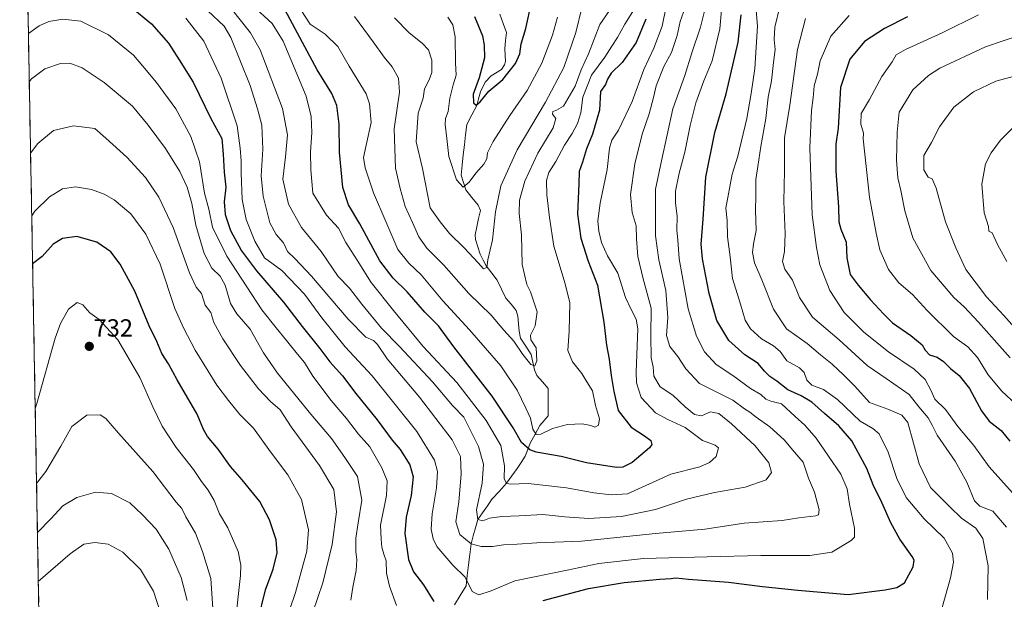
# Model space of a CAD drawing. Units: metres. Extents: x 624044 to 627486, y 4754999 to 4757376.
# Drawn here: x 624073 to 624471, y 4755302 to 4755536 of the extents above; entities that cross this region are included whole.
import ezdxf
from ezdxf.enums import TextEntityAlignment as Align

# ---------------------------------------------------------------- set-up
doc = ezdxf.new("R2010")
doc.units = ezdxf.units.M
doc.header["$MEASUREMENT"] = 0
for name, color, linetype, lineweight in [('Arbolado forestal CxS', 92, 'Continuous', 0), ('Carátula', 7, 'Continuous', 5), ('Corriente natural lineal', 142, 'Continuous', 13), ('Curva de nivel maestra', 36, 'Continuous', 30), ('Curva de nivel normal', 36, 'Continuous', 0), ('Municipio CxS', 142, 'Continuous', 0), ('Punto de cota en terreno', 7, 'Continuous', 0), ('Rótulo de punto de cota en terreno', 19, 'Continuous', 0)]:
    doc.layers.add(name, color=color, linetype=linetype, lineweight=lineweight)
doc.styles.add('Arial', font='txt', dxfattribs={"height": 0.2})

# ---------------------------------------------------------------- blocks, each defined once
blk = doc.blocks.new('*U160')
at = {"layer": 'Arbolado forestal CxS', "color": 92, "linetype": 'Continuous', "lineweight": 0}
for points in [[(624678.85, 4755382.59, 790.73), (624663.9, 4755364.49, 781.49), (624663.97, 4755361.81, 780.98), (624659.15, 4755336.99, 776.67), (624663.41, 4755271.65, 779.14), (624662.03, 4755223.69, 786.52), (624651.99, 4755208.4, 786.13), (624628.18, 4755180.03, 783.87), (624607.04, 4755151.71, 780.99), (624600.59, 4755140.9, 781.64), (624602.42, 4755129.25, 785.45), (624604.82, 4755112.47, 791.45), (624603.22, 4755090.9, 795.26), (624585.64, 4755083.71, 790.93), (624572.86, 4755081.31, 788.66), (624557.52, 4755064.94, 790.21), (624546.98, 4755039.97, 796.71), (624539.12, 4755023.06, 800.94), (624533.35, 4755008.92, 803.77)], [(624464.17, 4755080.74, 764.56), (624468.6, 4755077.23, 765.73), (624484.72, 4755064.47, 770.31), (624493.97, 4755045.97, 774.03), (624458.29, 4755012.93, 779.89), (624451.96, 4755007.43, 781.87)]]:
    blk.add_polyline3d(points, dxfattribs=at)
blk = doc.blocks.new('*U167')
at = {"layer": 'Arbolado forestal CxS', "color": 92, "linetype": 'Continuous', "lineweight": 0}
for points in [[(624678.85, 4755382.59, 790.73), (624663.9, 4755364.49, 781.49), (624663.97, 4755361.81, 780.98), (624659.15, 4755336.99, 776.67), (624663.41, 4755271.65, 779.14), (624662.03, 4755223.69, 786.52), (624651.99, 4755208.4, 786.13), (624628.18, 4755180.03, 783.87), (624607.04, 4755151.71, 780.99), (624600.59, 4755140.9, 781.64), (624602.42, 4755129.25, 785.45), (624604.82, 4755112.47, 791.45), (624603.22, 4755090.9, 795.26), (624585.64, 4755083.71, 790.93), (624572.86, 4755081.31, 788.66), (624557.52, 4755064.94, 790.21), (624546.98, 4755039.97, 796.71), (624539.12, 4755023.06, 800.94), (624533.35, 4755008.92, 803.77)], [(624464.17, 4755080.74, 764.56), (624468.6, 4755077.23, 765.73), (624484.72, 4755064.47, 770.31), (624493.97, 4755045.97, 774.03), (624458.29, 4755012.93, 779.89), (624451.96, 4755007.43, 781.87)]]:
    blk.add_polyline3d(points, dxfattribs=at)
blk = doc.blocks.new('*U175')
at = {"layer": 'Curva de nivel normal', "color": 36, "linetype": 'Continuous', "lineweight": 0}
blk.add_polyline3d([(624311.83, 4755539.69, 665), (624307.9, 4755534.05, 665), (624303.28, 4755522.15, 665), (624300.4, 4755515.7, 665), (624297.92, 4755509.15, 665), (624293.25, 4755501.04, 665), (624290.35, 4755499.39, 665), (624288.84, 4755498.87, 665), (624288.7, 4755497.84, 665), (624290.18, 4755496.02, 665), (624289.02, 4755492.35, 665), (624282.8, 4755482.02, 665), (624277.64, 4755470.77, 665), (624275.47, 4755463.09, 665), (624275.3, 4755457.68, 665), (624276.21, 4755449.08, 665), (624276.54, 4755437.02, 665), (624278.41, 4755429.02, 665), (624279.92, 4755425.99, 665), (624280.85, 4755423.23, 665), (624282.5, 4755417.99, 665), (624281.79, 4755412.35, 665), (624279.84, 4755408.51, 665), (624280.07, 4755406.65, 665), (624282.16, 4755403.39, 665), (624282.49, 4755398.14, 665), (624281.61, 4755396.18, 665), (624280.02, 4755396.61, 665), (624276.72, 4755400.65, 665), (624273.14, 4755406.14, 665), (624269.14, 4755410.48, 665), (624263.94, 4755416.55, 665), (624254.89, 4755425.36, 665), (624244.76, 4755436.76, 665), (624238, 4755443.66, 665), (624234.72, 4755448.23, 665), (624232.16, 4755454.04, 665), (624229.25, 4755460.57, 665), (624227.16, 4755467.74, 665), (624225.25, 4755476.02, 665), (624224.75, 4755491.84, 665), (624226.89, 4755506.65, 665), (624226.56, 4755512.4, 665), (624223.91, 4755516.96, 665), (624220.66, 4755520.85, 665), (624216.27, 4755527.09, 665), (624208.74, 4755537.35, 665)], dxfattribs=at)
blk = doc.blocks.new('*U181')
at = {"layer": 'Curva de nivel normal', "color": 36, "linetype": 'Continuous', "lineweight": 0}
blk.add_polyline3d([(624149.42, 4755539.54, 690), (624155.97, 4755533.36, 690), (624158.65, 4755528.82, 690), (624166.58, 4755509.35, 690), (624169.46, 4755500.02, 690), (624171.25, 4755493.35, 690), (624171.69, 4755483.67, 690), (624170.91, 4755472.95, 690), (624171.74, 4755464.69, 690), (624174.51, 4755453.96, 690), (624176.98, 4755449.13, 690), (624179.96, 4755445.88, 690), (624181.64, 4755442.32, 690), (624184.64, 4755439.52, 690), (624191.3, 4755432.39, 690), (624206.14, 4755414.98, 690), (624213.25, 4755407.64, 690), (624216.36, 4755406.3, 690), (624218.03, 4755404.79, 690), (624221.92, 4755398.9, 690), (624234.99, 4755383.42, 690), (624248.21, 4755366.27, 690), (624251.61, 4755359.5, 690), (624251.89, 4755352.4, 690), (624250.83, 4755341.19, 690), (624249.74, 4755333.1, 690), (624251.24, 4755327.94, 690), (624255.82, 4755324.18, 690), (624259.9, 4755323.07, 690), (624264.49, 4755323.1, 690), (624268.96, 4755323.83, 690), (624274.54, 4755324.03, 690), (624282.37, 4755324.54, 690), (624300.45, 4755325.26, 690), (624330.42, 4755328.39, 690), (624350.35, 4755330.12, 690), (624366.31, 4755332.6, 690), (624381.63, 4755333.65, 690), (624388.4, 4755334.68, 690), (624395.2, 4755335.55, 690), (624396.38, 4755335.91, 690), (624396.66, 4755337.92, 690), (624394.66, 4755345.03, 690), (624392.29, 4755350.67, 690), (624390.11, 4755357.17, 690), (624386.64, 4755361.29, 690), (624382.38, 4755366.17, 690), (624376.63, 4755371.44, 690), (624371.15, 4755375.38, 690), (624368.62, 4755377.35, 690), (624366.34, 4755378.75, 690), (624361.72, 4755382.27, 690), (624353.66, 4755386.34, 690), (624348.15, 4755389, 690), (624342.65, 4755394.85, 690), (624339.39, 4755399.9, 690), (624336.22, 4755403.97, 690), (624334.83, 4755408.33, 690), (624335.37, 4755415.66, 690), (624334.54, 4755426.53, 690), (624331.74, 4755439.02, 690), (624330.39, 4755448.7, 690), (624330.48, 4755459.27, 690), (624330.41, 4755467.48, 690), (624332.78, 4755478.97, 690), (624337.36, 4755500.03, 690), (624342.3, 4755513.42, 690), (624345.14, 4755522.62, 690), (624348.66, 4755532.97, 690), (624350.46, 4755540.57, 690)], dxfattribs=at)
blk = doc.blocks.new('*U187')
at = {"layer": 'Curva de nivel normal', "color": 36, "linetype": 'Continuous', "lineweight": 0}
for points in [[(624080.50501, 4755328.80918, 740), (624085.98, 4755334.25, 740), (624090.83, 4755339.53, 740), (624096.38, 4755342.97, 740), (624104.02, 4755345.06, 740), (624110.4, 4755344.5, 740), (624117.84, 4755340.81, 740), (624122.99, 4755335.91, 740), (624128.47, 4755330.12, 740), (624133.67, 4755322, 740), (624138.67, 4755310.61, 740), (624141.04, 4755301.29, 740)], [(624475.52, 4755411.66, 740), (624471.21, 4755416.51, 740), (624464.2, 4755424, 740), (624455.85, 4755435.1, 740), (624451.8, 4755443.84, 740), (624447.68, 4755454.37, 740), (624443.88, 4755467.91, 740), (624442.34, 4755471.7, 740), (624440.61, 4755472.39, 740), (624438.9, 4755475.28, 740), (624438.95, 4755481.11, 740), (624442.08, 4755486.32, 740), (624445.28, 4755492.73, 740), (624450.99, 4755500.6, 740), (624458.95, 4755506.78, 740), (624468.01, 4755511.19, 740), (624475.55, 4755513.24, 740)]]:
    blk.add_polyline3d(points, dxfattribs=at)
blk = doc.blocks.new('*U189')
at = {"layer": 'Curva de nivel normal', "color": 36, "linetype": 'Continuous', "lineweight": 0}
for points in [[(624080.148272, 4755348.529487, 735), (624083.93, 4755353.43, 735), (624089.92, 4755363.67, 735), (624094.34, 4755371.62, 735), (624100.5, 4755376.18, 735), (624105.87, 4755376.33, 735), (624108.13, 4755374.88, 735), (624113.21, 4755368.91, 735), (624127.11, 4755353.47, 735), (624136.56, 4755341.08, 735), (624138.88, 4755338.52, 735), (624140.51, 4755335.16, 735), (624144.36, 4755328.53, 735), (624147.18, 4755321.06, 735), (624150.66, 4755310.2, 735), (624151.43, 4755298, 735)], [(624473.88, 4755399.37, 735), (624461.04, 4755413.73, 735), (624455.2, 4755419.94, 735), (624450.99, 4755423.74, 735), (624441.72, 4755434.69, 735), (624434.49, 4755447.79, 735), (624431.22, 4755458.79, 735), (624429.58, 4755466.95, 735), (624428.35, 4755472.08, 735), (624427.84, 4755479.24, 735), (624428.18, 4755490.51, 735), (624428.96, 4755498.64, 735), (624434.42, 4755507.69, 735), (624440.8, 4755513.44, 735), (624445.42, 4755516.35, 735), (624463.88, 4755525.08, 735), (624478.1, 4755529.93, 735)]]:
    blk.add_polyline3d(points, dxfattribs=at)
blk = doc.blocks.new('*U194')
at = {"layer": 'Curva de nivel normal', "color": 36, "linetype": 'Continuous', "lineweight": 0}
blk.add_polyline3d([(624321.98, 4755540.42, 670), (624317.99, 4755534.23, 670), (624315.07, 4755528.86, 670), (624312.72, 4755525.32, 670), (624309.9, 4755520.85, 670), (624304.6, 4755513.58, 670), (624301.02, 4755504.69, 670), (624300.16, 4755498.35, 670), (624298.87, 4755494.02, 670), (624296.72, 4755490.02, 670), (624293.68, 4755485.35, 670), (624290.14, 4755478.69, 670), (624287.26, 4755474.28, 670), (624286.32, 4755471.05, 670), (624286.5, 4755465.28, 670), (624287.6, 4755456.02, 670), (624289.31, 4755444.43, 670), (624293.86, 4755429.23, 670), (624295.8, 4755421.57, 670), (624295.46, 4755410.15, 670), (624294.95, 4755402.38, 670), (624296.8, 4755397.76, 670), (624300.64, 4755393.06, 670), (624302.69, 4755389.72, 670), (624304.88, 4755386.03, 670), (624306.16, 4755380.12, 670), (624307.71, 4755374.69, 670), (624307.41, 4755372.19, 670), (624305.82, 4755371.35, 670), (624304.26, 4755371.96, 670), (624300.82, 4755372.62, 670), (624294.78, 4755372.42, 670), (624288.77, 4755370.82, 670), (624284.04, 4755368.52, 670), (624282.17, 4755368.34, 670), (624280.79, 4755370.55, 670), (624279.86, 4755374.97, 670), (624277.94, 4755378.97, 670), (624274.54, 4755386.32, 670), (624267.81, 4755396.17, 670), (624255.27, 4755410.68, 670), (624244.43, 4755422.42, 670), (624235.61, 4755432.93, 670), (624230.61, 4755437.56, 670), (624226.24, 4755443.15, 670), (624221.32, 4755454.44, 670), (624216.36, 4755466.09, 670), (624212.95, 4755476.15, 670), (624212.34, 4755480.37, 670), (624213.44, 4755485.29, 670), (624215.42, 4755494.42, 670), (624214.74, 4755502.03, 670), (624213.36, 4755506.02, 670), (624206.59, 4755517.28, 670), (624201.95, 4755525.14, 670), (624196.79, 4755530.15, 670), (624190.83, 4755534.19, 670), (624186.95, 4755539.99, 670)], dxfattribs=at)
blk = doc.blocks.new('*U195')
at = {"layer": 'Curva de nivel normal', "color": 36, "linetype": 'Continuous', "lineweight": 0}
blk.add_polyline3d([(624140.48, 4755536.6, 695), (624147.82, 4755527.27, 695), (624154.76, 4755512.38, 695), (624161.32, 4755493.13, 695), (624162.48, 4755484.13, 695), (624162.92, 4755479.01, 695), (624162.85, 4755474.13, 695), (624163.34, 4755463.35, 695), (624164.96, 4755455.31, 695), (624168.35, 4755446.46, 695), (624172.26, 4755439.83, 695), (624179.28, 4755434.64, 695), (624188.53, 4755425.11, 695), (624195.44, 4755415.52, 695), (624204.88, 4755403.84, 695), (624215.78, 4755392.14, 695), (624233.87, 4755369.52, 695), (624241.05, 4755358, 695), (624242.29, 4755353.38, 695), (624241.85, 4755346.82, 695), (624240.08, 4755336.34, 695), (624239.76, 4755330.18, 695), (624240.48, 4755326.19, 695), (624241.98, 4755323.05, 695), (624248.48, 4755315.51, 695), (624253.42, 4755310.78, 695), (624256.31, 4755304.9, 695), (624259.01, 4755303.63, 695), (624263.98, 4755305.24, 695), (624273.55, 4755309.24, 695), (624294.66, 4755313.55, 695), (624307.47, 4755316.23, 695), (624325.58, 4755318.32, 695), (624351.3, 4755318.89, 695), (624373.07, 4755319.54, 695), (624392.8, 4755319.46, 695), (624401.75, 4755320.89, 695), (624409.59, 4755325.48, 695), (624410.83, 4755326.85, 695), (624410.9, 4755330.49, 695), (624408.86, 4755340.25, 695), (624407.92, 4755346.42, 695), (624405.31, 4755352.37, 695), (624395.39, 4755366.95, 695), (624390.83, 4755372.08, 695), (624386.86, 4755375.58, 695), (624381.31, 4755380.76, 695), (624377.11, 4755381.9, 695), (624375.03, 4755382.68, 695), (624372.94, 4755384.48, 695), (624368.84, 4755386.92, 695), (624361.7, 4755392.28, 695), (624355, 4755396.66, 695), (624350.25, 4755401.84, 695), (624347.03, 4755408.13, 695), (624343.6, 4755419.13, 695), (624340.02, 4755439.35, 695), (624339.46, 4755447.06, 695), (624339.09, 4755450.97, 695), (624339.19, 4755456.62, 695), (624338.49, 4755461.83, 695), (624338.56, 4755466.69, 695), (624339.92, 4755473.97, 695), (624342.24, 4755482.47, 695), (624344.38, 4755493.3, 695), (624346.68, 4755502.35, 695), (624349.98, 4755511.35, 695), (624353.27, 4755519.35, 695), (624356.42, 4755532.26, 695), (624357.7, 4755546.03, 695)], dxfattribs=at)
blk = doc.blocks.new('*U199')
at = {"layer": 'Curva de nivel normal', "color": 36, "linetype": 'Continuous', "lineweight": 0}
for points in [[(624076.86, 4755530.45, 705), (624081.16, 4755533.56, 705), (624085.14, 4755535.26, 705), (624090.72, 4755536.2, 705), (624097.98, 4755535.41, 705), (624109.2, 4755529.89, 705), (624119.31, 4755521.67, 705), (624123.14, 4755517.16, 705), (624128.62, 4755510.61, 705), (624136.4, 4755499.97, 705), (624142.46, 4755488.79, 705), (624146.05, 4755478.5, 705), (624148.11, 4755465.96, 705), (624149.75, 4755459.4, 705), (624151.33, 4755452.21, 705), (624157.07, 4755440.4, 705), (624171.25, 4755418.69, 705), (624176.98, 4755411.45, 705), (624181.26, 4755406.41, 705), (624185.61, 4755400.77, 705), (624188.5, 4755397.51, 705), (624191.84, 4755392.01, 705), (624199.27, 4755382.16, 705), (624205.51, 4755374.87, 705), (624210.35, 4755368.48, 705), (624214.91, 4755363.35, 705), (624219.74, 4755354.87, 705), (624221.89, 4755349.59, 705), (624221.67, 4755343.7, 705), (624219.24, 4755331.76, 705), (624219.46, 4755326.11, 705), (624219.71, 4755322.89, 705), (624220.52, 4755320.01, 705), (624221.56, 4755317.32, 705), (624221.66, 4755312.32, 705), (624222.8, 4755307.03, 705), (624225.65, 4755299.34, 705)], [(624446.39, 4755298.53, 705), (624449.73, 4755310.49, 705), (624450.92, 4755316.84, 705), (624450.48, 4755320.41, 705), (624447.13, 4755326.49, 705), (624439, 4755334.34, 705), (624431.78, 4755342.93, 705), (624427.95, 4755350.65, 705), (624424.48, 4755361.22, 705), (624420.83, 4755368.67, 705), (624418.26, 4755370.82, 705), (624413.22, 4755373.72, 705), (624404.06, 4755382.54, 705), (624398.4, 4755386.59, 705), (624393.69, 4755388.36, 705), (624391.62, 4755390.38, 705), (624390.51, 4755393.39, 705), (624388.58, 4755395.26, 705), (624383.53, 4755398.13, 705), (624380.84, 4755401.86, 705), (624378.14, 4755404.22, 705), (624373.33, 4755407.04, 705), (624368.78, 4755411.14, 705), (624366.66, 4755414.56, 705), (624364.82, 4755421.01, 705), (624361.54, 4755431.35, 705), (624360.61, 4755440.11, 705), (624359.59, 4755448.24, 705), (624359.42, 4755454.83, 705), (624358.85, 4755459.86, 705), (624361.47, 4755473.55, 705), (624363.67, 4755480.82, 705), (624367.36, 4755496.06, 705), (624369.05, 4755506.18, 705), (624370.6, 4755516.29, 705), (624371.67, 4755533.37, 705), (624370.91, 4755542.9, 705)]]:
    blk.add_polyline3d(points, dxfattribs=at)
blk = doc.blocks.new('*U201')
at = {"layer": 'Curva de nivel normal', "color": 36, "linetype": 'Continuous', "lineweight": 0}
blk.add_polyline3d([(624290.76, 4755537.03, 655), (624288.74, 4755529.71, 655), (624284.43, 4755518.4, 655), (624278.48, 4755507.32, 655), (624271.45, 4755497.34, 655), (624264.77, 4755486.72, 655), (624262.47, 4755482.14, 655), (624262.18, 4755479.8, 655), (624261.03, 4755477.63, 655), (624257.78, 4755474.02, 655), (624255.13, 4755470.29, 655), (624252.67, 4755468.36, 655), (624249.96, 4755471.26, 655), (624246.88, 4755480.65, 655), (624246.04, 4755488.02, 655), (624245.31, 4755493.63, 655), (624245.49, 4755496.11, 655), (624246.52, 4755498.85, 655), (624247.3, 4755504.35, 655), (624248.59, 4755509.62, 655), (624249.83, 4755513.52, 655), (624249.59, 4755518.62, 655), (624249.4, 4755529.06, 655), (624248.48, 4755533.91, 655), (624246.39, 4755537.08, 655)], dxfattribs=at)
blk = doc.blocks.new('*U204')
at = {"layer": 'Curva de nivel normal', "color": 36, "linetype": 'Continuous', "lineweight": 0}
for points in [[(624079.6, 4755378.7, 730), (624080.29, 4755380.84, 730), (624087.68, 4755407.35, 730), (624089.82, 4755413.27, 730), (624093.09, 4755419.06, 730), (624096.58, 4755421.72, 730), (624098.88, 4755420.8, 730), (624101.71, 4755417.6, 730), (624105.5, 4755414.82, 730), (624113.04, 4755406.63, 730), (624121.94, 4755391.37, 730), (624127.16, 4755379.52, 730), (624131, 4755371.7, 730), (624136.57, 4755363.11, 730), (624143.55, 4755354.19, 730), (624146.81, 4755349.35, 730), (624149.48, 4755345.89, 730), (624151.94, 4755341.69, 730), (624154.18, 4755336.35, 730), (624157.55, 4755330.69, 730), (624161.69, 4755321.12, 730), (624162.76, 4755315.52, 730), (624162.61, 4755311.43, 730), (624160.46, 4755291.86, 730)], [(624476.23, 4755380.51, 730), (624470.45, 4755385.9, 730), (624464.94, 4755392.49, 730), (624460.66, 4755399.54, 730), (624456.65, 4755403.74, 730), (624450.88, 4755408.02, 730), (624440.3, 4755418.51, 730), (624434.27, 4755424.93, 730), (624428.8, 4755429.65, 730), (624424.66, 4755435.05, 730), (624421.15, 4755442.97, 730), (624419.69, 4755449.75, 730), (624416.99, 4755464.28, 730), (624414.43, 4755487.79, 730), (624414.58, 4755490.18, 730), (624413.44, 4755493.79, 730), (624413.56, 4755498.11, 730), (624416.93, 4755503.72, 730), (624421.89, 4755513.02, 730), (624426.06, 4755518.97, 730), (624427.69, 4755521.73, 730), (624431.5, 4755524, 730), (624446.33, 4755530.7, 730), (624460.99, 4755537.96, 730)]]:
    blk.add_polyline3d(points, dxfattribs=at)
blk = doc.blocks.new('*U205')
at = {"layer": 'Curva de nivel normal', "color": 36, "linetype": 'Continuous', "lineweight": 0}
for points in [[(624077.73, 4755482.06, 715), (624080.72, 4755485.98, 715), (624086.99, 4755491.27, 715), (624095.07, 4755493.06, 715), (624103.65, 4755492.08, 715), (624108.15, 4755488.15, 715), (624116.62, 4755480.48, 715), (624124.17, 4755472.2, 715), (624129.58, 4755464.28, 715), (624135.36, 4755451.96, 715), (624142.04, 4755433.7, 715), (624144.74, 4755427.94, 715), (624146.79, 4755425.33, 715), (624148.35, 4755420.69, 715), (624150.67, 4755417.69, 715), (624151.85, 4755413.69, 715), (624155.42, 4755407.01, 715), (624162.59, 4755396.28, 715), (624169.88, 4755386.8, 715), (624174.72, 4755381.66, 715), (624178.69, 4755378.28, 715), (624183.16, 4755371.52, 715), (624194.55, 4755355.91, 715), (624200.33, 4755346.14, 715), (624201.44, 4755337.06, 715), (624199.65, 4755323.95, 715), (624195.87, 4755308.39, 715), (624189.89, 4755290.61, 715)], [(624472.32, 4755330.88, 715), (624466.86, 4755337.45, 715), (624461.59, 4755339.36, 715), (624459.41, 4755341.52, 715), (624456.26, 4755349.16, 715), (624451.58, 4755357.58, 715), (624444.27, 4755368.06, 715), (624442.35, 4755372.14, 715), (624440.73, 4755375.12, 715), (624436.86, 4755379.56, 715), (624432.92, 4755384.6, 715), (624423.75, 4755391.04, 715), (624416.02, 4755396.24, 715), (624404.73, 4755406.61, 715), (624393.86, 4755415.77, 715), (624388.64, 4755423.67, 715), (624385.75, 4755430.78, 715), (624382.67, 4755435.22, 715), (624381.78, 4755438.26, 715), (624382.51, 4755442.35, 715), (624382.81, 4755449.56, 715), (624382.26, 4755462.55, 715), (624382.51, 4755474.87, 715), (624382.61, 4755488.3, 715), (624384.75, 4755501.41, 715), (624387.8, 4755524, 715), (624391.08, 4755536.54, 715)]]:
    blk.add_polyline3d(points, dxfattribs=at)
blk = doc.blocks.new('*U206')
at = {"layer": 'Curva de nivel normal', "color": 36, "linetype": 'Continuous', "lineweight": 0}
blk.add_polyline3d([(624334.73, 4755541.27, 680), (624333.16, 4755533.42, 680), (624329.69, 4755524.52, 680), (624325.64, 4755515.82, 680), (624321, 4755502.94, 680), (624315.45, 4755491.36, 680), (624312.82, 4755487.3, 680), (624311.8, 4755484.04, 680), (624310.89, 4755475.48, 680), (624307.98, 4755461.9, 680), (624307.1, 4755454.68, 680), (624307.49, 4755450.56, 680), (624308.6, 4755445.93, 680), (624311.06, 4755440.63, 680), (624315.13, 4755433.61, 680), (624318.35, 4755423.71, 680), (624320.54, 4755418.94, 680), (624322.62, 4755414.93, 680), (624323.25, 4755411.11, 680), (624322.56, 4755393.63, 680), (624322.7, 4755389.21, 680), (624324.61, 4755383.31, 680), (624330.39, 4755377.16, 680), (624335.36, 4755374.37, 680), (624342.42, 4755371.19, 680), (624349.39, 4755365.97, 680), (624354.5, 4755364.08, 680), (624355.84, 4755362.95, 680), (624354.88, 4755359.53, 680), (624352.22, 4755357, 680), (624348.32, 4755355.37, 680), (624336.66, 4755352.33, 680), (624319.11, 4755344.45, 680), (624312.65, 4755343.93, 680), (624305.52, 4755344.8, 680), (624294.44, 4755346.82, 680), (624278.9, 4755348.54, 680), (624271.61, 4755348.28, 680), (624270.19, 4755348.66, 680), (624269.18, 4755350.48, 680), (624269.4, 4755355.74, 680), (624267.9, 4755363.93, 680), (624261.94, 4755374.02, 680), (624250.14, 4755389.34, 680), (624236.47, 4755403.87, 680), (624224.44, 4755418.47, 680), (624215.41, 4755429.78, 680), (624209.8, 4755438.82, 680), (624205.24, 4755445.9, 680), (624202.25, 4755451.74, 680), (624197.41, 4755457.01, 680), (624191.87, 4755465.94, 680), (624191.01, 4755475.32, 680), (624190.86, 4755482.46, 680), (624191.51, 4755490.37, 680), (624191.24, 4755496.86, 680), (624189.16, 4755505.05, 680), (624179.83, 4755527.32, 680), (624175.36, 4755534.43, 680), (624167.44, 4755541.71, 680)], dxfattribs=at)
blk = doc.blocks.new('*U209')
at = {"layer": 'Curva de nivel normal', "color": 36, "linetype": 'Continuous', "lineweight": 0}
for points in [[(624080.86, 4755308.91, 745), (624093.68, 4755320.13, 745), (624099.22, 4755324.08, 745), (624103.74, 4755324.76, 745), (624109.08, 4755324.04, 745), (624115.06, 4755320.78, 745), (624122.17, 4755313.79, 745), (624127.37, 4755305.06, 745), (624130.25, 4755296.25, 745)], [(624472.42, 4755438.22, 745), (624468.7, 4755445.12, 745), (624466.59, 4755449.91, 745), (624465.17, 4755450.51, 745), (624465.11, 4755452.41, 745), (624463.27, 4755457.93, 745), (624462.34, 4755469.6, 745), (624463.84, 4755477.73, 745), (624466.16, 4755482.24, 745), (624469.88, 4755487.3, 745), (624478.97, 4755496.33, 745)]]:
    blk.add_polyline3d(points, dxfattribs=at)
blk = doc.blocks.new('*U210')
at = {"layer": 'Curva de nivel normal', "color": 36, "linetype": 'Continuous', "lineweight": 0}
for points in [[(624077.21, 4755510.86, 710), (624078.06, 4755512.1, 710), (624083.45, 4755516.1, 710), (624089.85, 4755518.32, 710), (624093.66, 4755518.46, 710), (624098.61, 4755516.58, 710), (624107.54, 4755510.66, 710), (624118.98, 4755501.05, 710), (624125.25, 4755493.31, 710), (624132.26, 4755483.91, 710), (624138.06, 4755474.6, 710), (624141.04, 4755468.28, 710), (624142.96, 4755461.76, 710), (624144.58, 4755453.02, 710), (624147.95, 4755441.58, 710), (624150.95, 4755435.61, 710), (624154.35, 4755432.33, 710), (624156.47, 4755428.7, 710), (624158.54, 4755421.27, 710), (624161.06, 4755417.08, 710), (624166.54, 4755410.95, 710), (624171.84, 4755401.4, 710), (624177.52, 4755393.22, 710), (624191.03, 4755376.57, 710), (624199.35, 4755366.8, 710), (624204.8, 4755359.02, 710), (624209.88, 4755351.37, 710), (624211.68, 4755341.84, 710), (624210.2, 4755332.73, 710), (624209.28, 4755326.44, 710), (624209.22, 4755321.05, 710), (624209.69, 4755317.76, 710), (624209.32, 4755313.35, 710), (624208.08, 4755306.69, 710), (624207.22, 4755301.42, 710)], [(624464.71, 4755301.76, 710), (624464.93, 4755315.35, 710), (624462.81, 4755326.34, 710), (624459.89, 4755330.46, 710), (624454.14, 4755334.52, 710), (624449.38, 4755339.14, 710), (624441.66, 4755347.02, 710), (624437.06, 4755356.58, 710), (624432.5, 4755373.23, 710), (624430.06, 4755376.12, 710), (624424.36, 4755378.57, 710), (624417.01, 4755381.3, 710), (624411, 4755387.87, 710), (624406.53, 4755392.35, 710), (624401.83, 4755396.86, 710), (624397.11, 4755400.56, 710), (624391.78, 4755405.14, 710), (624383.44, 4755411.13, 710), (624378.16, 4755419.06, 710), (624373.43, 4755430.88, 710), (624370.51, 4755437.75, 710), (624369.64, 4755441.87, 710), (624370.01, 4755445.41, 710), (624371.12, 4755450.86, 710), (624370.88, 4755458.99, 710), (624371.02, 4755464.69, 710), (624371, 4755471.39, 710), (624371.85, 4755476.7, 710), (624372.97, 4755484.82, 710), (624375.01, 4755496.05, 710), (624375.94, 4755504.63, 710), (624377.29, 4755511.32, 710), (624378.1, 4755518.7, 710), (624378.85, 4755523.9, 710), (624378.36, 4755528.02, 710), (624378.61, 4755533.03, 710), (624380.65, 4755541.39, 710)]]:
    blk.add_polyline3d(points, dxfattribs=at)
blk = doc.blocks.new('*U212')
at = {"layer": 'Curva de nivel normal', "color": 36, "linetype": 'Continuous', "lineweight": 0}
for points in [[(624408.69, 4755537.75, 720), (624401.3, 4755529.37, 720), (624397.02, 4755519.35, 720), (624395.98, 4755513.93, 720), (624394.53, 4755509.33, 720), (624394.17, 4755504.41, 720), (624393.5, 4755499.24, 720), (624392.79, 4755484.15, 720), (624393.77, 4755457.13, 720), (624395.51, 4755443.95, 720), (624396.85, 4755436.87, 720), (624400.84, 4755426.58, 720), (624406.69, 4755417.71, 720), (624414.71, 4755409.74, 720), (624424.69, 4755401.72, 720), (624435.07, 4755394.8, 720), (624439.46, 4755390.61, 720), (624441.68, 4755386.26, 720), (624443.4, 4755382.6, 720), (624447.68, 4755378.48, 720), (624452.69, 4755371.58, 720), (624459.1, 4755363.94, 720), (624465.38, 4755355.37, 720), (624474.74, 4755344.75, 720)], [(624180.12, 4755290.69, 720), (624184.78, 4755304.55, 720), (624189.44, 4755321.24, 720), (624190.11, 4755329.88, 720), (624187.33, 4755342.15, 720), (624181.74, 4755352.07, 720), (624174.7, 4755361.43, 720), (624167.86, 4755370.87, 720), (624162.28, 4755376.48, 720), (624157.72, 4755382.16, 720), (624153, 4755388.36, 720), (624144.27, 4755402.49, 720), (624139.61, 4755411.41, 720), (624136.05, 4755419.27, 720), (624130.12, 4755437.14, 720), (624124.32, 4755449.3, 720), (624118.27, 4755457.48, 720), (624111.54, 4755463.16, 720), (624107.51, 4755465.44, 720), (624102.33, 4755467.34, 720), (624095.83, 4755468.43, 720), (624090.64, 4755467.67, 720), (624085.42, 4755464.46, 720), (624079.41, 4755458.59, 720), (624078.19, 4755456.67, 720)]]:
    blk.add_polyline3d(points, dxfattribs=at)
blk = doc.blocks.new('*U217')
at = {"layer": 'Curva de nivel normal', "color": 36, "linetype": 'Continuous', "lineweight": 0}
blk.add_polyline3d([(624300.7, 4755541.29, 660), (624298.23, 4755530.84, 660), (624293.31, 4755516.69, 660), (624285.99, 4755502.69, 660), (624274.52, 4755483.35, 660), (624267.93, 4755468.83, 660), (624265.71, 4755458.31, 660), (624264.56, 4755447.03, 660), (624262.6, 4755438.98, 660), (624262.22, 4755435.8, 660), (624260.81, 4755435.28, 660), (624258.65, 4755437.76, 660), (624252.99, 4755443.81, 660), (624247.12, 4755449.58, 660), (624243.35, 4755454.33, 660), (624239.34, 4755459.96, 660), (624236.22, 4755475.92, 660), (624233.64, 4755486.66, 660), (624234.47, 4755498.16, 660), (624236.5, 4755504.23, 660), (624237.03, 4755508.09, 660), (624238.96, 4755511.69, 660), (624239.94, 4755514.69, 660), (624239.93, 4755519.7, 660), (624238.64, 4755523.75, 660), (624236.11, 4755526.52, 660), (624230.75, 4755530.67, 660), (624224.94, 4755536.69, 660)], dxfattribs=at)
blk = doc.blocks.new('*U221')
at = {"layer": 'Curva de nivel normal', "color": 36, "linetype": 'Continuous', "lineweight": 0}
blk.add_polyline3d([(624342.45, 4755540.91, 685), (624340.36, 4755535.23, 685), (624339.12, 4755529.57, 685), (624336.87, 4755522.69, 685), (624333.78, 4755517.02, 685), (624330.68, 4755509.23, 685), (624329.61, 4755504.52, 685), (624327.82, 4755497.98, 685), (624325.06, 4755489.69, 685), (624322.01, 4755477.77, 685), (624320.29, 4755465.35, 685), (624320.98, 4755458.09, 685), (624322.62, 4755452.63, 685), (624322.78, 4755447.47, 685), (624323.31, 4755440.28, 685), (624325.48, 4755431.26, 685), (624328.68, 4755419.37, 685), (624328.58, 4755408.19, 685), (624328.6, 4755399.35, 685), (624329.44, 4755395.69, 685), (624329.78, 4755391.88, 685), (624332.33, 4755387.59, 685), (624337.44, 4755384.32, 685), (624342.44, 4755379.62, 685), (624346.18, 4755376.43, 685), (624348.98, 4755375.9, 685), (624352.59, 4755377.5, 685), (624355.98, 4755376.8, 685), (624361.19, 4755372.74, 685), (624370.7, 4755363.86, 685), (624376.24, 4755356.93, 685), (624377.35, 4755353.06, 685), (624375.22, 4755349.99, 685), (624366.7, 4755347.08, 685), (624354.25, 4755344.94, 685), (624342.97, 4755342.29, 685), (624330.45, 4755338.1, 685), (624316.66, 4755335.23, 685), (624303.48, 4755334.44, 685), (624293.7, 4755335.09, 685), (624284.86, 4755336.09, 685), (624275.33, 4755335.51, 685), (624268.28, 4755335.29, 685), (624263.23, 4755334.57, 685), (624260.59, 4755333.55, 685), (624258.51, 4755333.96, 685), (624258.07, 4755337.96, 685), (624260.26, 4755348.7, 685), (624260.9, 4755356.36, 685), (624258.85, 4755363.54, 685), (624252.9, 4755375.38, 685), (624248.31, 4755380.07, 685), (624240.19, 4755389.6, 685), (624226.86, 4755403.97, 685), (624219.62, 4755411.37, 685), (624211.71, 4755421.01, 685), (624206.68, 4755427.48, 685), (624202.12, 4755432.27, 685), (624195.17, 4755442.32, 685), (624187.22, 4755452, 685), (624182.04, 4755461.39, 685), (624179.69, 4755471.6, 685), (624180.8, 4755480.62, 685), (624181.55, 4755489.42, 685), (624179.59, 4755500.05, 685), (624170.55, 4755523.81, 685), (624166.7, 4755530.72, 685), (624158.86, 4755540.56, 685)], dxfattribs=at)
blk = doc.blocks.new('*U223')
at = {"layer": 'Curva de nivel maestra', "color": 36, "linetype": 'Continuous', "lineweight": 30}
for points in [[(624432.33, 4755537.17, 725), (624422.99, 4755532.43, 725), (624414.99, 4755527.2, 725), (624408.96, 4755520.1, 725), (624405.22, 4755508.57, 725), (624404.28, 4755492.1, 725), (624403.36, 4755485.69, 725), (624403.36, 4755474.79, 725), (624404.44, 4755460.4, 725), (624404.56, 4755454.26, 725), (624405.3, 4755451.39, 725), (624407.53, 4755446.04, 725), (624407.72, 4755439.7, 725), (624409.07, 4755432.99, 725), (624412.38, 4755428.74, 725), (624417.39, 4755422.75, 725), (624422.54, 4755417.18, 725), (624426.29, 4755413.45, 725), (624433.68, 4755408.4, 725), (624438.26, 4755404.64, 725), (624439.4, 4755402.42, 725), (624441.24, 4755400.6, 725), (624444.28, 4755399.64, 725), (624446.87, 4755397.9, 725), (624449.67, 4755395.03, 725), (624453.16, 4755392.19, 725), (624457.33, 4755387.02, 725), (624462.24, 4755377.94, 725), (624465.38, 4755373.74, 725), (624470.17, 4755370.02, 725), (624473.65, 4755365.7, 725)], [(624169.64, 4755292.91, 725), (624172.7, 4755305.57, 725), (624175.87, 4755313.97, 725), (624177.42, 4755320.52, 725), (624177.08, 4755325.77, 725), (624174.4, 4755333.83, 725), (624170.37, 4755341.28, 725), (624166.75, 4755345.72, 725), (624163.32, 4755350.11, 725), (624158.62, 4755355.48, 725), (624153.52, 4755362.39, 725), (624149.29, 4755367.54, 725), (624147.68, 4755370.4, 725), (624145.08, 4755376.61, 725), (624137.04, 4755390.4, 725), (624133.48, 4755396.98, 725), (624130.86, 4755401.11, 725), (624128.71, 4755405.93, 725), (624125.7, 4755412.26, 725), (624119.88, 4755426.29, 725), (624113.9, 4755437.26, 725), (624110.15, 4755442.18, 725), (624104.46, 4755446.16, 725), (624096.43, 4755448.45, 725), (624090.68, 4755447.62, 725), (624086.91, 4755445.26, 725), (624082.4, 4755440.28, 725), (624078.54, 4755437.35, 725)]]:
    blk.add_polyline3d(points, dxfattribs=at)
blk = doc.blocks.new('*U224')
at = {"layer": 'Curva de nivel maestra', "color": 36, "linetype": 'Continuous', "lineweight": 30}
blk.add_polyline3d([(624326.52, 4755536.23, 675), (624322.59, 4755526.84, 675), (624316.87, 4755518.76, 675), (624312.55, 4755514.35, 675), (624310.97, 4755511.97, 675), (624310.16, 4755509.82, 675), (624308.24, 4755506.97, 675), (624307.74, 4755499.46, 675), (624304.94, 4755489.77, 675), (624302.58, 4755483.79, 675), (624300.94, 4755478.43, 675), (624299.55, 4755474.66, 675), (624299.45, 4755469.76, 675), (624298.89, 4755457.35, 675), (624300.19, 4755447.69, 675), (624303.24, 4755438.44, 675), (624306.95, 4755428.71, 675), (624309.51, 4755413.78, 675), (624310.54, 4755404.54, 675), (624311.66, 4755398.79, 675), (624312.46, 4755392.21, 675), (624313.58, 4755385.69, 675), (624315.27, 4755378.13, 675), (624320.6, 4755371.39, 675), (624326, 4755367.82, 675), (624328.58, 4755365.94, 675), (624328.95, 4755364.39, 675), (624328.04, 4755363.02, 675), (624321.02, 4755357.09, 675), (624317.19, 4755355.2, 675), (624314.67, 4755355.1, 675), (624302.55, 4755356.96, 675), (624292.22, 4755359.53, 675), (624282.18, 4755361.2, 675), (624279.66, 4755362.23, 675), (624276.24, 4755365.08, 675), (624272.92, 4755371.09, 675), (624264.39, 4755383.87, 675), (624248.91, 4755403.84, 675), (624242.66, 4755412.35, 675), (624237.11, 4755417.8, 675), (624230.05, 4755426.07, 675), (624224.36, 4755431.51, 675), (624218.96, 4755438.6, 675), (624210.91, 4755453.55, 675), (624206.22, 4755461.13, 675), (624204.05, 4755468.13, 675), (624202.61, 4755482.4, 675), (624202.55, 4755493.75, 675), (624201.6, 4755501.33, 675), (624199.57, 4755506.18, 675), (624193.59, 4755515.69, 675), (624180.66, 4755539.87, 675)], dxfattribs=at)
blk = doc.blocks.new('*U227')
at = {"layer": 'Curva de nivel maestra', "color": 36, "linetype": 'Continuous', "lineweight": 30}
for points in [[(624118.4, 4755541, 700), (624126.61, 4755534.36, 700), (624133.56, 4755526.47, 700), (624137.75, 4755519.77, 700), (624143.5, 4755510.69, 700), (624150.6, 4755496.1, 700), (624155.04, 4755488.02, 700), (624155.54, 4755481.69, 700), (624155.94, 4755474.44, 700), (624156.7, 4755468.37, 700), (624156.02, 4755462.37, 700), (624156.44, 4755457.3, 700), (624158.58, 4755450.86, 700), (624163.02, 4755442.58, 700), (624169.05, 4755434.46, 700), (624179.94, 4755421.83, 700), (624187.53, 4755412.05, 700), (624194.66, 4755403.08, 700), (624198.74, 4755397.69, 700), (624203.91, 4755392.02, 700), (624209.25, 4755384.98, 700), (624217.9, 4755374.33, 700), (624223.99, 4755366.15, 700), (624227.19, 4755362.37, 700), (624231.1, 4755356.06, 700), (624232.36, 4755351.22, 700), (624231.6, 4755343.69, 700), (624229.54, 4755335.02, 700), (624229.07, 4755328.35, 700), (624230.56, 4755317.9, 700), (624232.5, 4755312.85, 700), (624236.56, 4755307.59, 700), (624240.84, 4755300.87, 700)], [(624284.99, 4755301.35, 700), (624303.33, 4755306.11, 700), (624317.7, 4755308.62, 700), (624332.17, 4755309.97, 700), (624336.7, 4755310.14, 700), (624338.66, 4755310.39, 700), (624343.8, 4755309.87, 700), (624359.91, 4755308.73, 700), (624373.72, 4755306.99, 700), (624387.97, 4755305.48, 700), (624408.3, 4755303.66, 700), (624423.31, 4755305.55, 700), (624428.06, 4755306.49, 700), (624431.1, 4755308.43, 700), (624434.55, 4755314.9, 700), (624434.96, 4755317.64, 700), (624434.2, 4755319.12, 700), (624429.27, 4755326.09, 700), (624425.54, 4755332.66, 700), (624421.92, 4755340.85, 700), (624418.44, 4755348.1, 700), (624415.88, 4755354.65, 700), (624413.28, 4755359.38, 700), (624409.81, 4755365.81, 700), (624404.6, 4755371.84, 700), (624398.8, 4755376.87, 700), (624393.69, 4755381.48, 700), (624389.3, 4755384.02, 700), (624383.88, 4755386.43, 700), (624379.47, 4755389.94, 700), (624376.69, 4755391.78, 700), (624374.46, 4755393.92, 700), (624371.96, 4755397.01, 700), (624366.58, 4755400.6, 700), (624360.08, 4755406.4, 700), (624355.23, 4755414.47, 700), (624352.17, 4755425.38, 700), (624349.45, 4755439.35, 700), (624348.93, 4755445.35, 700), (624349.74, 4755455.35, 700), (624350.72, 4755472.3, 700), (624354.34, 4755490.41, 700), (624358.94, 4755506.04, 700), (624363.82, 4755526.97, 700), (624365.02, 4755538.02, 700)]]:
    blk.add_polyline3d(points, dxfattribs=at)
blk = doc.blocks.new('*U235')
at = {"layer": 'Curva de nivel maestra', "color": 36, "linetype": 'Continuous', "lineweight": 30}
blk.add_polyline3d([(624257.24, 4755537.26, 650), (624260.43, 4755529.43, 650), (624261.08, 4755525.65, 650), (624261.29, 4755520.53, 650), (624259.13, 4755512.46, 650), (624256.7, 4755505.93, 650), (624256.88, 4755502.45, 650), (624257.93, 4755501.51, 650), (624259.53, 4755502.77, 650), (624263.08, 4755507.07, 650), (624268.66, 4755511.85, 650), (624273.86, 4755518.25, 650), (624275.6, 4755522.2, 650), (624276.08, 4755526.28, 650), (624278, 4755532.37, 650), (624280.23, 4755542.92, 650)], dxfattribs=at)
blk = doc.blocks.new('5PATER')
at = {"layer": 'Carátula', "linetype": 'Continuous', "lineweight": 5}
h = blk.add_hatch(color=250, dxfattribs=at)
edge = h.paths.add_edge_path()
edge.add_ellipse((0, 0.01), major_axis=(-1.33, -1.34), ratio=0.999422, start_angle=0, end_angle=360)

msp = doc.modelspace()

# ---------------------------------------------------------------- linework, layer by layer
at = {"layer": 'Arbolado forestal CxS', "color": 92, "linetype": 'Continuous', "lineweight": 0}
for points in [[(624502.1, 4755267.48, 732.01), (624465.43, 4755224.69, 731.76), (624422.62, 4755208.92, 735.93), (624415.09, 4755209.43, 737.93), (624393.34, 4755219.45, 739.74), (624381.7, 4755233.42, 740.98), (624356.09, 4755235.75, 745.62), (624327, 4755226.44, 745.47), (624301.39, 4755207.82, 739.56), (624281.6, 4755189.19, 735.59), (624267.63, 4755175.23, 737.26), (624262.28, 4755152.74, 740.11), (624241.5, 4755159.31, 740.7), (624206.9, 4755214.16, 729.42), (624185.26, 4755249.98, 724.98), (624158.04, 4755278.06, 729.4), (624116.39, 4755295.7, 749.37), (624086.49, 4755297.04, 750.07), (624081.1, 4755295.65, 749.59), (624073.32, 4755725.83, 616.5)], [(624073.32, 4755725.83, 616.5), (624081.1, 4755295.65, 749.59)]]:
    msp.add_polyline3d(points, dxfattribs=at)
at = {"layer": 'Corriente natural lineal', "color": 142, "linetype": 'Continuous', "lineweight": 13}
msp.add_polyline3d([(624249.13, 4755299.51, 698.08), (624251.47, 4755303.37, 696.71), (624253.82, 4755307.22, 695.59), (624254.32, 4755311.46, 694.84), (624254.82, 4755315.7, 693.62), (624255.32, 4755319.94, 691.77), (624255.82, 4755324.18, 689.68), (624256.72, 4755327.44, 687.95), (624257.61, 4755330.7, 686.53), (624258.51, 4755333.96, 685.37), (624260.48, 4755336.78, 684.47), (624262.45, 4755339.61, 683.31), (624264.42, 4755342.43, 682.37), (624267.3, 4755345.54, 681.44), (624270.19, 4755348.66, 680.13), (624272.36, 4755351.63, 678.75), (624274.53, 4755354.6, 677.84), (624276.12, 4755357.12, 677.15), (624277.71, 4755359.65, 676.22), (624278.74, 4755362.27, 675.13), (624279.77, 4755364.89, 673.69), (624281.73, 4755368.45, 670.72), (624283.7, 4755372.01, 669.68), (624285.38, 4755373.97, 668.9), (624287.07, 4755375.94, 668.2), (624287.05, 4755379.63, 667.08), (624287.02, 4755383.31, 666.05), (624287, 4755387, 666), (624284.72, 4755389.6, 665.94), (624282.43, 4755392.2, 665.87), (624281.44, 4755394.51, 665.54), (624280.8, 4755397.58, 664.98), (624280.17, 4755400.66, 664.61), (624278, 4755404.01, 664.54), (624275.83, 4755407.36, 664.49), (624275.22, 4755410.11, 663.9), (624274.99, 4755413.16, 663), (624274.76, 4755416.21, 662.38), (624274.13, 4755418.52, 661.97), (624271.99, 4755421, 662.11), (624269.84, 4755423.47, 661.95), (624268.13, 4755427.11, 661.65), (624266.42, 4755430.75, 661.02), (624264.2, 4755433.61, 660.38), (624261.99, 4755436.47, 660), (624260.73, 4755438.85, 659.93), (624259.48, 4755441.23, 659.53), (624258.56, 4755444.22, 658.86), (624257.65, 4755447.22, 658.42), (624257.49, 4755449.01, 658.22), (624258.19, 4755452.31, 658.16), (624258.89, 4755455.62, 657.96), (624259.59, 4755458.92, 657.73), (624258.65, 4755460.99, 657.21), (624256.17, 4755464.14, 656.07), (624253.7, 4755467.28, 655.38), (624252.75, 4755470.2, 654.99), (624251.8, 4755473.12, 654.69), (624252.25, 4755477.23, 654.35), (624252.71, 4755481.33, 653.65), (624253.17, 4755485.43, 652.87), (624253.62, 4755489.53, 652.15), (624254.08, 4755493.63, 651.38), (624256.12, 4755497.49, 650.79), (624258.16, 4755501.35, 650.49), (624258.89, 4755504.06, 650.27), (624259.62, 4755506.78, 650.23), (624261.59, 4755510.76, 649.44), (624263.91, 4755513.33, 649.01), (624268.15, 4755515.92, 649.15), (624269.39, 4755517.72, 648.97), (624269.79, 4755519.06, 648.73), (624269.62, 4755521.66, 648.34), (624269.44, 4755524.26, 648.01), (624269.78, 4755527.53, 647.85), (624270.11, 4755530.8, 647.43), (624268.79, 4755534.48, 646.95), (624267.47, 4755538.17, 646.34)], dxfattribs=at)
at = {"layer": 'Municipio CxS', "color": 142, "linetype": 'Continuous', "lineweight": 0}
msp.add_polyline3d([(624081.02, 4755300.53, 747.01), (624080.93, 4755305.52, 745.71), (624080.84, 4755310.52, 744.35), (624080.75, 4755315.52, 742.97), (624080.66, 4755320.51, 741.76), (624080.56, 4755325.51, 740.78), (624080.47, 4755330.5, 739.71), (624080.38, 4755335.5, 738.31), (624080.29, 4755340.5, 737.02), (624080.2, 4755345.49, 735.56), (624080.11, 4755350.49, 734.32), (624080.02, 4755355.49, 733.37), (624079.93, 4755360.48, 732.6), (624079.84, 4755365.48, 731.72), (624079.75, 4755370.48, 730.93), (624079.66, 4755375.47, 730.2), (624079.57, 4755380.47, 729.64), (624079.48, 4755385.47, 729.22), (624079.39, 4755390.46, 728.8), (624079.3, 4755395.46, 728.32), (624079.21, 4755400.46, 727.99), (624079.12, 4755405.45, 727.75), (624079.03, 4755410.45, 727.44), (624078.94, 4755415.45, 726.87), (624078.85, 4755420.44, 726.36), (624078.76, 4755425.44, 726.25), (624078.67, 4755430.44, 726.17), (624078.58, 4755435.43, 725.45), (624078.49, 4755440.43, 723.96), (624078.4, 4755445.43, 722.61), (624078.3, 4755450.42, 721.53), (624078.21, 4755455.42, 720.27), (624078.12, 4755460.42, 719.04), (624078.03, 4755465.41, 718.21), (624077.94, 4755470.41, 717.25), (624077.85, 4755475.41, 716.13), (624077.76, 4755480.4, 715.15), (624077.67, 4755485.4, 714.36), (624077.58, 4755490.4, 713.33), (624077.49, 4755495.39, 712.63), (624077.4, 4755500.39, 711.96), (624077.31, 4755505.39, 711.04), (624077.22, 4755510.38, 710.28), (624077.13, 4755515.38, 709.29), (624077.04, 4755520.38, 708.03), (624076.95, 4755525.37, 706.48), (624076.86, 4755530.37, 705.2), (624076.77, 4755535.36, 703.77), (624076.68, 4755540.36, 702.04)], dxfattribs=at)

# ---------------------------------------------------------------- block references
at = {"layer": 'Arbolado forestal CxS', "color": 92, "linetype": 'Continuous', "lineweight": 0}
for name in ['*U160', '*U167']:
    msp.add_blockref(name, (0, 0), dxfattribs=at)
at = {"layer": 'Curva de nivel maestra', "color": 36, "linetype": 'Continuous', "lineweight": 30}
for name in ['*U223', '*U227', '*U224', '*U235']:
    msp.add_blockref(name, (0, 0), dxfattribs=at)
at = {"layer": 'Curva de nivel normal', "color": 36, "linetype": 'Continuous', "lineweight": 0}
for name in ['*U209', '*U187', '*U189', '*U204', '*U212', '*U205', '*U210', '*U199', '*U195', '*U181', '*U221', '*U206', '*U194', '*U175', '*U217', '*U201']:
    msp.add_blockref(name, (0, 0), dxfattribs=at)
at = {"layer": 'Punto de cota en terreno', "linetype": 'Continuous', "lineweight": 0}
msp.add_blockref('5PATER', (624101.46, 4755403.99, 732), dxfattribs=at)

# ---------------------------------------------------------------- texts
at = {"layer": 'Rótulo de punto de cota en terreno', "color": 19, "linetype": 'Continuous', "lineweight": 0, "style": 'Arial'}
msp.add_text('732', height=7, dxfattribs=at).set_placement((624103.22, 4755405.75), align=Align.BOTTOM_LEFT)

doc.saveas('drawing.dxf')
